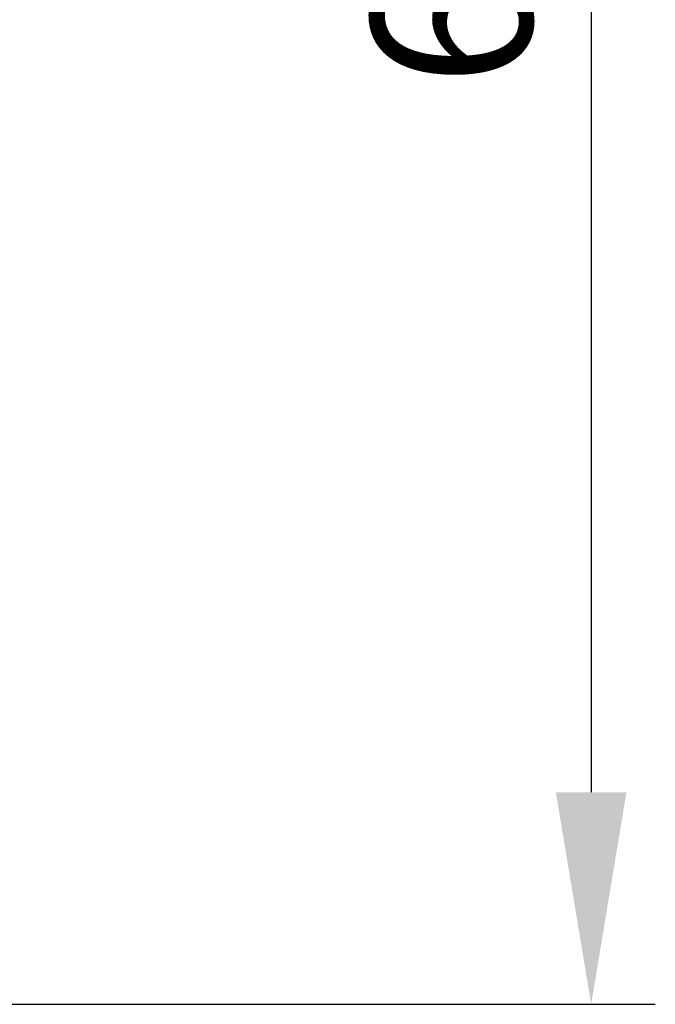
# Model space of a CAD drawing. Units: millimetres. Extents: x 63 to 8538, y 73 to 6060.
# Drawn here: x 5427 to 5625, y 1494 to 1801 of the extents above; entities that cross this region are included whole.
import ezdxf

# ---------------------------------------------------------------- set-up
doc = ezdxf.new("R2010")
doc.units = ezdxf.units.MM
doc.header["$LTSCALE"] = 5
doc.header["$PDSIZE"] = -1
doc.layers.add('Dimensions', color=7, linetype='Continuous', lineweight=0)
doc.styles.get("Standard").update_dxf_attribs({"font": 'romans.shx', "width": 0.8})
doc.dimstyles.new('SLDDIMSTYLE2', dxfattribs={"dimscale": 10, "dimtxt": 2.5, "dimasz": 3.302, "dimexe": 1, "dimexo": 1, "dimgap": 0.926042, "dimtad": 1, "dimdec": 0, "dimrnd": 1e-09, "dimzin": 12, "dimdsep": 46, "dimtxsty": 'Standard', "dimcen": 2, "dimadec": 0, "dimazin": 3, "dimtfac": 1, "dimtdec": 0, "dimtmove": 0, "dimatfit": 0, "dimfxl": 1, "dimfrac": 2, "dimtolj": 1, "dimtzin": 12, "dimarcsym": 0})

# ---------------------------------------------------------------- blocks, each defined once
blk = doc.blocks.new('*D38')
at = {"layer": 'Defpoints', "color": 0, "transparency": 16777216}
for p in [(5223.85, 2178.95), (5223.85, 1493.95), (5605.44, 1493.95)]:
    blk.add_point(p, dxfattribs=at)
at = {"layer": 'Dimensions', "color": 0, "lineweight": -2, "transparency": 16777216}
for p, q in [((5243.85, 2178.95), (5625.44, 2178.95)), ((5605.44, 2112.91), (5605.44, 1559.99)), ((5243.85, 1493.95), (5625.44, 1493.95))]:
    blk.add_line(p, q, dxfattribs=at)
at = {"layer": 'Dimensions', "color": 0, "transparency": 16777216}
for points in [[(5594.43, 2112.91), (5616.45, 2112.91), (5605.44, 2178.95)], [(5594.43, 1559.99), (5616.45, 1559.99), (5605.44, 1493.95)]]:
    blk.add_solid(points, dxfattribs=at)
at = {"layer": 'Dimensions', "color": 0, "transparency": 16777216, "insert": (5561.92, 1836.45), "char_height": 50, "attachment_point": 5, "rotation": 90}
blk.add_mtext('\\A1;685', dxfattribs=at)

msp = doc.modelspace()

# ---------------------------------------------------------------- dimensions: what is measured, and where the dimension line sits
at = {"layer": 'Dimensions'}
dim = msp.add_linear_dim(base=(5605.44, 1493.95), p1=(5223.85, 2178.95), p2=(5223.85, 1493.95), angle=90, dimstyle='SLDDIMSTYLE2', override={"dimscale": 20}, dxfattribs=at)
dim.commit()
dim.dimension.update_dxf_attribs({"geometry": '*D38', "text_midpoint": (5561.92, 1836.45)})

doc.saveas('drawing.dxf')
